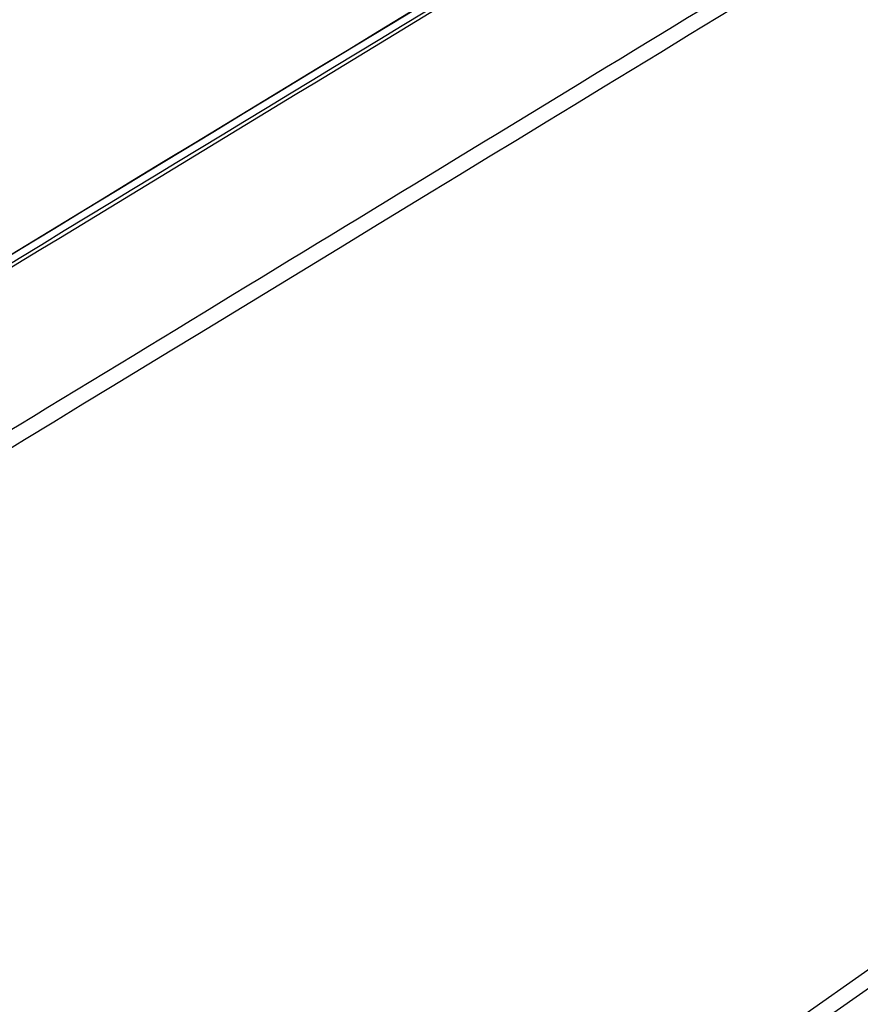
# Model space of a CAD drawing. Units: millimetres. Extents: x -6130 to 6130, y -7748 to 7748.
# Drawn here: x -209 to -104, y -1501 to -1378 of the extents above; entities that cross this region are included whole.
import ezdxf

# ---------------------------------------------------------------- set-up
doc = ezdxf.new("R2010")
doc.units = ezdxf.units.MM
doc.header["$LTSCALE"] = 20
doc.layers.add('2d', color=230, linetype='Continuous')

msp = doc.modelspace()

# ---------------------------------------------------------------- linework, layer by layer
at = {"layer": '2d'}
for p, q in [((-260.08, -1606.35), (256.1, -1244.92)), ((257.13, -1246.53), (-259.05, -1607.97))]:
    msp.add_line(p, q, dxfattribs=at)
for points, knots in [([(-305.36, -1465.55), (-277.11, -1448.4), (-248.87, -1431.25), (-135.88, -1362.63), (-51.15, -1311.17), (83.21, -1229.58), (132.84, -1199.44), (182.46, -1169.31)], [0, 0, 0, 0, 10, 10, 40, 40, 57.567516, 57.567516, 57.567516, 57.567516]), ([(-302.55, -1464.89), (-273.23, -1447.08), (-243.9, -1429.27), (-214.57, -1411.46), (-94.96, -1338.83), (24.65, -1266.2), (144.26, -1193.57)], [0, 0, 0, 0, 0.1038136, 0.1038136, 0.1038136, 0.5272032, 0.5272032, 0.5272032, 0.5272032]), ([(144.57, -1193.77), (142.88, -1194.8), (141.18, -1195.83), (139.49, -1196.86), (132.71, -1200.98), (125.93, -1205.1), (119.16, -1209.22), (92.04, -1225.69), (64.93, -1242.17), (37.82, -1258.65), (-18.83, -1293.08), (-75.48, -1327.51), (-132.14, -1361.95), (-188.79, -1396.38), (-245.44, -1430.81), (-302.09, -1465.25)], [0, 0, 0, 0, 0.006, 0.006, 0.006, 0.03, 0.03, 0.03, 0.126, 0.126, 0.126, 0.3266017, 0.3266017, 0.3266017, 0.5272033, 0.5272033, 0.5272033, 0.5272033]), ([(-290.31, -1478.33), (-249.7, -1453.6), (-210.81, -1429.92), (-155.03, -1395.95), (-127.79, -1379.36), (-97.12, -1360.68), (-82.07, -1351.51), (-74.62, -1346.97), (-70.91, -1344.71), (-69.06, -1343.58), (-68.13, -1343.02), (-67.67, -1342.74), (-67.44, -1342.6), (-67.33, -1342.53), (-67.27, -1342.49), (-67.24, -1342.48), (-67.23, -1342.47), (-67.22, -1342.46), (-67.22, -1342.46), (-67.21, -1342.46), (-67.21, -1342.46), (6.75, -1297.4), (62.32, -1263.53), (136.67, -1218.21), (155.45, -1206.75), (155.84, -1206.51)], [0, 0, 0, 0, 0.25, 0.25, 0.375, 0.4375, 0.46875, 0.484375, 0.492188, 0.496094, 0.498047, 0.499023, 0.499512, 0.499756, 0.499878, 0.499939, 0.499969, 0.499985, 0.499992, 0.499992, 0.5, 0.5, 0.75, 0.75, 1, 1, 1, 1]), ([(330.14, -1380.22), (304.36, -1400.89), (278.58, -1421.57), (175.46, -1504.27), (98.12, -1566.3), (-24.51, -1664.65), (-69.79, -1700.97), (-115.08, -1737.29)], [0, 0, 0, 0, 10, 10, 40, 40, 57.567516, 57.567516, 57.567516, 57.567516]), ([(294.19, -1407.45), (292.65, -1408.69), (291.1, -1409.93), (289.55, -1411.17), (283.36, -1416.13), (277.17, -1421.09), (270.99, -1426.05), (246.23, -1445.89), (221.47, -1465.73), (196.72, -1485.58), (144.98, -1527.04), (93.25, -1568.49), (41.52, -1609.95), (-10.21, -1651.41), (-61.95, -1692.87), (-113.68, -1734.33)], [0, 0, 0, 0, 0.006, 0.006, 0.006, 0.03, 0.03, 0.03, 0.126, 0.126, 0.126, 0.3266017, 0.3266017, 0.3266017, 0.5272033, 0.5272033, 0.5272033, 0.5272033]), ([(-113.5, -1734.89), (-86.73, -1713.42), (-59.97, -1691.95), (-33.2, -1670.48), (75.96, -1582.92), (185.12, -1495.37), (294.28, -1407.81)], [0, 0, 0, 0, 0.1038136, 0.1038136, 0.1038136, 0.5272032, 0.5272032, 0.5272032, 0.5272032])]:
    msp.add_open_spline(points, degree=3, knots=knots, dxfattribs=at)
for points in [[(182.49, -1169.3), (19.88, -1268.05), (-142.73, -1366.79), (-305.33, -1465.54)], [(156.92, -1208.17), (18.15, -1292.78), (-130.57, -1383.37), (-289.25, -1479.95)], [(330.16, -1380.2), (181.75, -1499.22), (33.34, -1618.25), (-115.06, -1737.27)], [(284.89, -1390.93), (148.84, -1499.64), (12.85, -1608.42), (-123.1, -1717.23)], [(-121.94, -1718.78), (14.03, -1609.98), (150.03, -1501.21), (286.08, -1392.51)]]:
    msp.add_open_spline(points, degree=3, dxfattribs=at)

doc.saveas('drawing.dxf')
